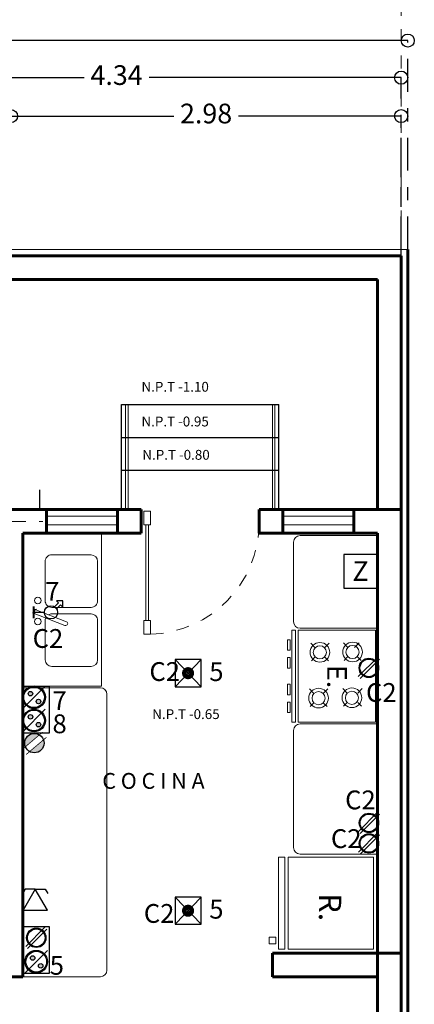
# Model space of a CAD drawing. Extents: x -111 to 1137, y -130 to 54.
# Drawn here: x 562 to 565, y -76 to -69 of the extents above; entities that cross this region are included whole.
import ezdxf
from ezdxf.enums import TextEntityAlignment as Align

# ---------------------------------------------------------------- set-up
doc = ezdxf.new("R2010")
doc.units = 0
for name, pattern in [('DASHDOT2', [0.5, 0.25, -0.125, 0, -0.125]), ('DASHED2', [0.375, 0.25, -0.125]), ('DIVIDE2', [15.875, 6.35, -3.175, 0, -3.175, 0, -3.175]), ('HIDDEN', [0.375, 0.25, -0.125])]:
    doc.linetypes.add(name, pattern=pattern)
doc.layers.get('0').update_dxf_attribs({"lineweight": 0})
for name, color, linetype, lineweight in [('EJES', 51, 'DIVIDE2', 0), ('Mobiliario', 1, 'Continuous', 13), ('MUEBLES', 1, 'Continuous', 9), ('Muro div', 150, 'Continuous', 18), ('muros', 5, 'Continuous', 60), ('MUROS BAJOS', 42, 'Continuous', 18), ('PUERTAS', 1, 'Continuous', 9), ('VENTANAS', 4, 'Continuous', 9)]:
    doc.layers.add(name, color=color, linetype=linetype, lineweight=lineweight)
for name, color, linetype in [('ELECTRICA', 3, 'Continuous'), ('Escaleras', 17, 'Continuous'), ('Hatch Muros', 9, 'Continuous'), ('IL-PLAFOND', 10, 'Continuous'), ('INS.NUEVA', 3, 'Continuous'), ('TEXTO', 164, 'Continuous')]:
    doc.layers.add(name, color=color, linetype=linetype)
doc.styles.add('arial', font='arial.ttf')
doc.styles.add('COMPLEX', font='complex.shx', dxfattribs={"height": 0.25})
doc.dimstyles.new('COTAS ZAR', dxfattribs={"dimtxt": 0.15, "dimasz": 0.1, "dimexe": 0, "dimexo": 0, "dimgap": 0.05, "dimtad": 0, "dimtih": 1, "dimtoh": 1, "dimrnd": 0.005, "dimzin": 1, "dimdsep": 46, "dimtxsty": 'arial', "dimblk": 'ORIGIN', "dimcen": 0.2, "dimclrd": 34, "dimclre": 134, "dimclrt": 6, "dimazin": 0, "dimtfac": 1, "dimtmove": 0, "dimatfit": 3, "dimldrblk": 'ORIGIN', "dimfxl": 1, "dimarcsym": 0})

# ---------------------------------------------------------------- blocks, each defined once
blk = doc.blocks.new('_Origin')
at = {"color": 0, "linetype": 'ByBlock', "lineweight": -2}
blk.add_line((0, 0), (-1, 0), dxfattribs=at)
blk.add_circle((0, 0), 0.5, dxfattribs=at)
blk = doc.blocks.new('*D200')
at = {"color": 134, "linetype": 'DASHDOT2', "lineweight": -2, "transparency": 16777216}
for p, q in [((557.1409, -70.5955), (557.1409, -69.0055)), ((565.1409, -70.5955), (565.1409, -69.0055))]:
    blk.add_line(p, q, dxfattribs=at)
at = {"color": 34, "lineweight": -2, "transparency": 16777216}
for p, q in [((557.2409, -69.0055), (560.8963, -69.0055)), ((565.0409, -69.0055), (561.3856, -69.0055))]:
    blk.add_line(p, q, dxfattribs=at)
at = {"layer": 'Defpoints', "color": 0, "transparency": 16777216}
for p in [(565.1409, -69.0055), (557.1409, -70.5955), (565.1409, -70.5955)]:
    blk.add_point(p, dxfattribs=at)
at = {"color": 34, "lineweight": -2, "transparency": 16777216, "xscale": 0.1, "yscale": 0.1, "zscale": 0.1, "rotation": 180}
blk.add_blockref('_Origin', (557.1409, -69.0055), dxfattribs=at)
at = {"color": 34, "lineweight": -2, "transparency": 16777216, "xscale": 0.1, "yscale": 0.1, "zscale": 0.1}
blk.add_blockref('_Origin', (565.1409, -69.0055), dxfattribs=at)
at = {"color": 6, "transparency": 16777216, "insert": (561.1409, -69.0055), "char_height": 0.15, "attachment_point": 5, "style": 'arial'}
blk.add_mtext('8.00', dxfattribs=at)
blk = doc.blocks.new('*D202')
at = {"color": 134, "linetype": 'DASHDOT2', "lineweight": -2, "transparency": 16777216}
for p, q in [((560.7509, -70.5955), (560.7509, -69.2876)), ((565.0909, -70.6455), (565.0909, -69.2876))]:
    blk.add_line(p, q, dxfattribs=at)
at = {"color": 34, "lineweight": -2, "transparency": 16777216}
for p, q in [((560.8509, -69.2876), (562.6734, -69.2876)), ((564.9909, -69.2876), (563.1684, -69.2876))]:
    blk.add_line(p, q, dxfattribs=at)
at = {"layer": 'Defpoints', "color": 0, "transparency": 16777216}
for p in [(560.7509, -69.2876), (560.7509, -70.5955), (565.0909, -70.6455)]:
    blk.add_point(p, dxfattribs=at)
at = {"color": 34, "lineweight": -2, "transparency": 16777216, "xscale": 0.1, "yscale": 0.1, "zscale": 0.1, "rotation": 180}
blk.add_blockref('_Origin', (560.7509, -69.2876), dxfattribs=at)
at = {"color": 34, "lineweight": -2, "transparency": 16777216, "xscale": 0.1, "yscale": 0.1, "zscale": 0.1}
blk.add_blockref('_Origin', (565.0909, -69.2876), dxfattribs=at)
at = {"color": 6, "transparency": 16777216, "insert": (562.9209, -69.2876), "char_height": 0.15, "attachment_point": 5, "style": 'arial'}
blk.add_mtext('4.34', dxfattribs=at)
blk = doc.blocks.new('*D203')
at = {"color": 134, "linetype": 'DASHDOT2', "lineweight": -2, "transparency": 16777216}
for p, q in [((562.1159, -70.5955), (562.1159, -69.5803)), ((565.0909, -70.5955), (565.0909, -69.5803))]:
    blk.add_line(p, q, dxfattribs=at)
at = {"color": 34, "lineweight": -2, "transparency": 16777216}
for p, q in [((562.2159, -69.5803), (563.3572, -69.5803)), ((564.9909, -69.5803), (563.8497, -69.5803))]:
    blk.add_line(p, q, dxfattribs=at)
at = {"layer": 'Defpoints', "color": 0, "transparency": 16777216}
for p in [(562.1159, -69.5803), (562.1159, -70.5955), (565.0909, -70.5955)]:
    blk.add_point(p, dxfattribs=at)
at = {"color": 34, "lineweight": -2, "transparency": 16777216, "xscale": 0.1, "yscale": 0.1, "zscale": 0.1, "rotation": 180}
blk.add_blockref('_Origin', (562.1159, -69.5803), dxfattribs=at)
at = {"color": 34, "lineweight": -2, "transparency": 16777216, "xscale": 0.1, "yscale": 0.1, "zscale": 0.1}
blk.add_blockref('_Origin', (565.0909, -69.5803), dxfattribs=at)
at = {"color": 6, "transparency": 16777216, "insert": (563.6034, -69.5803), "char_height": 0.15, "attachment_point": 5, "style": 'arial'}
blk.add_mtext('2.98', dxfattribs=at)
blk = doc.blocks.new('C01')
h = blk.add_hatch(color=256)
h.paths.add_polyline_path([(-0.871, 0, 0.09623), (-0.808, -0.326), (0.455, 0.743, 0.586191)])
h.paths.add_polyline_path([(0.871, 0, 0.086491), (0.82, 0.295), (-0.426, -0.76, 0.573287)])
at = {"const_width": 0.0707}
for points in [[(-1.098, -0.572), (0.74, 0.984)], [(-0.747, -1.031), (1.091, 0.524)]]:
    blk.add_lwpolyline(points, dxfattribs=at)
blk.add_circle((0, 0), 0.871)
blk = doc.blocks.new('C02')
for p, q in [((-0.95, -0.779), (0.779, 0.95)), ((-0.779, -0.95), (0.95, 0.779))]:
    blk.add_line(p, q)
for radius in [0.871, 0.798]:
    blk.add_circle((0, 0), radius)
blk = doc.blocks.new('PQ-06')
for p, q in [((-0.084, 0.473), (-0.183, 0.473)), ((-0.183, 0.473), (-0.183, 0.374)), ((-0.117, 0.44), (-0.084, 0.473)), ((-0.183, 0.374), (-0.15, 0.407)), ((-0.15, 0.407), (-0.088, 0.345)), ((-0.055, 0.378), (-0.117, 0.44))]:
    blk.add_line(p, q)
blk.add_circle((0, 0.289), 0.104)
for points in [[(0.012, 0.035), (-0.012, 0.035), (0.012, 0.185), (-0.012, 0.185)], [(0.093, 0), (-0.093, 0), (0.093, 0.035), (-0.093, 0.035)]]:
    blk.add_solid(points)
blk = doc.blocks.new('A$C617451FE')
at = {"layer": 'IL-PLAFOND', "ltscale": 0.25}
for p, q in [((0, 0.2062), (0.1976, 0)), ((0, 0), (0.1976, 0.2062))]:
    blk.add_line(p, q, dxfattribs=at)
at = {"layer": 'IL-PLAFOND'}
blk.add_lwpolyline([(0, 0.2062), (0, 0), (0.1976, 0), (0.1976, 0.2062)], close=True, dxfattribs=at)
at = {"layer": 'IL-PLAFOND', "color": 52, "const_width": 0.0564, "flags": 128}
blk.add_lwpolyline([(0.0809, 0.1031, 1), (0.1166, 0.1031, 1)], format="xyb", close=True, dxfattribs=at)
at = {"layer": 'IL-PLAFOND', "ltscale": 0.25}
blk.add_circle((0.0988, 0.1031), 0.037, dxfattribs=at)
blk = doc.blocks.new('C03')
h = blk.add_hatch(color=256)
edge = h.paths.add_edge_path()
edge.add_arc((-0.279, 0.279), 0.174, 0, 360)
edge = h.paths.add_edge_path()
edge.add_arc((0.343, -0.322), 0.174, 0, 360)
blk.add_line((-0.859, -0.866), (0.869, 0.863))
for centre, radius in [((0, 0), 0.871), ((0, 0), 0.798), ((-0.279, 0.279), 0.174), ((0.343, -0.322), 0.174)]:
    blk.add_circle(centre, radius)
blk = doc.blocks.new('T')
at = {"layer": 'INS.NUEVA'}
for p, q in [((0.038, 0.067), (0, 0)), ((0.199, 0.067), (0.038, 0.067)), ((0.199, 0.067), (0.359, 0.067)), ((0.359, 0.067), (0.397, 0))]:
    blk.add_line(p, q, dxfattribs=at)
blk.add_lwpolyline([(0.394, -0.27), (0.199, 0.067), (0.004, -0.27)], close=True, dxfattribs=at)

msp = doc.modelspace()

# ---------------------------------------------------------------- linework, layer by layer
at = {"layer": 'EJES', "color": 253, "ltscale": 0.03}
for p, q in [((565.0909, -68.6274), (565.0909, -71.3164)), ((554.4441, -72.6666), (562.3594, -72.6666))]:
    msp.add_line(p, q, dxfattribs=at)
at = {"layer": 'ELECTRICA'}
msp.add_lwpolyline([(564.653, -73.1762), (564.9109, -73.1762), (564.9109, -72.9183), (564.653, -72.9183)], close=True, dxfattribs=at)
at = {"layer": 'Escaleras', "color": 253}
for p, q in [((562.9584, -71.7766), (564.1584, -71.7766)), ((562.9584, -72.5766), (562.9584, -71.7766)), ((564.1584, -72.5766), (564.1584, -71.7766)), ((562.9584, -72.0266), (564.1584, -72.0266)), ((562.9584, -72.2766), (564.1584, -72.2766)), ((562.3327, -72.4266), (562.3327, -72.5766))]:
    msp.add_line(p, q, dxfattribs=at)
at = {"layer": 'IL-PLAFOND', "color": 2, "ltscale": 0.25, "elevation": 1372.69}
for points in [[(562.2059, -73.9217), (562.4065, -73.9217), (562.4065, -74.2795), (562.2059, -74.2795)], [(562.2059, -75.7512), (562.4065, -75.7512), (562.4065, -76.1091), (562.2059, -76.1091)]]:
    msp.add_lwpolyline(points, close=True, dxfattribs=at)
at = {"layer": 'Mobiliario', "color": 253, "linetype": 'Continuous', "lineweight": 0, "ltscale": 0.3}
for p, q in [((562.8059, -73.9217, 1497.48), (562.8059, -72.7566, 1497.48)), ((562.4265, -72.9212, 1497.48), (562.7265, -72.9213, 1497.48)), ((562.2806, -73.3625, 1497.48), (562.5275, -73.4583, 1497.48)), ((562.2914, -73.3346, 1497.48), (562.5384, -73.4303, 1497.48)), ((562.4265, -73.7712, 1497.48), (562.7265, -73.7712, 1497.48)), ((562.7559, -73.9217, 1497.48), (562.8059, -73.9217, 1497.48))]:
    msp.add_line(p, q, dxfattribs=at)
at = {"layer": 'Mobiliario', "color": 253}
for p, q in [((564.9109, -72.775), (564.3198, -72.775)), ((564.9109, -74.2088), (564.3198, -74.2088)), ((562.2059, -76.1347), (562.7971, -76.1347))]:
    msp.add_line(p, q, dxfattribs=at)
at = {"layer": 'Mobiliario', "color": 253, "linetype": 'Continuous', "lineweight": 0, "ltscale": 0.1}
for p, q in [((564.2559, -73.4956), (564.2559, -74.1956)), ((564.2559, -73.4956), (564.2859, -73.4956)), ((564.2859, -73.4956), (564.2859, -74.1956)), ((564.3059, -73.4956), (564.8959, -73.4956)), ((564.3059, -73.4956), (564.3059, -74.1956)), ((564.3059, -73.4956), (564.8959, -73.4956)), ((564.8959, -73.4956), (564.8959, -74.1956)), ((564.2452, -73.5685), (564.2252, -73.5685)), ((564.2252, -73.6484), (564.2252, -73.5685)), ((564.2452, -73.6484), (564.2452, -73.5685)), ((564.2252, -73.6484), (564.2452, -73.6484)), ((564.2252, -73.7842), (564.2252, -73.7042)), ((564.2452, -73.7042), (564.2252, -73.7042)), ((564.2452, -73.7842), (564.2452, -73.7042)), ((564.2252, -73.7842), (564.2452, -73.7842)), ((564.2252, -73.9071), (564.2252, -73.987)), ((564.2252, -73.9071), (564.2452, -73.9071)), ((564.2452, -73.9071), (564.2452, -73.987)), ((564.2452, -73.987), (564.2252, -73.987)), ((564.2252, -74.0428), (564.2452, -74.0428)), ((564.2252, -74.0428), (564.2252, -74.1228)), ((564.2452, -74.0428), (564.2452, -74.1228)), ((564.2452, -74.1228), (564.2252, -74.1228)), ((564.2859, -74.1956), (564.2559, -74.1956)), ((564.8959, -74.1956), (564.3059, -74.1956)), ((564.8796, -75.9237), (564.8796, -75.2237))]:
    msp.add_line(p, q, dxfattribs=at)
at = {"layer": 'Mobiliario', "color": 253, "lineweight": 0}
for p, q in [((564.9109, -73.4808), (564.3198, -73.4808)), ((562.2059, -73.9217, 1372.69), (562.7559, -73.9217, 1372.69)), ((562.2059, -73.933), (562.7971, -73.933)), ((564.9109, -75.1996), (564.3198, -75.1996))]:
    msp.add_line(p, q, dxfattribs=at)
at = {"layer": 'Mobiliario', "color": 253, "linetype": 'Continuous', "lineweight": 0}
for p, q in [((564.4356, -73.6285), (564.4012, -73.5941)), ((564.5063, -73.6285), (564.5407, -73.5941)), ((564.6844, -73.6258), (564.65, -73.5914)), ((564.7351, -73.6258), (564.7695, -73.5914)), ((564.406, -73.7288), (564.4356, -73.6992)), ((564.5359, -73.7288), (564.5063, -73.6992)), ((564.6548, -73.7261), (564.6844, -73.6965)), ((564.7847, -73.7261), (564.7551, -73.6965)), ((564.4254, -73.9771), (564.391, -73.9427)), ((564.4961, -73.9771), (564.5305, -73.9427)), ((564.6796, -73.9744), (564.6452, -73.94)), ((564.7599, -73.9744), (564.7943, -73.94)), ((564.3958, -74.0774), (564.4254, -74.0478)), ((564.5257, -74.0774), (564.4961, -74.0478)), ((564.65, -74.0747), (564.6796, -74.0451)), ((564.7894, -74.0747), (564.7599, -74.0451)), ((564.2046, -75.2237), (564.1546, -75.2237)), ((564.2296, -75.2237), (564.2296, -75.9237)), ((564.2296, -75.2237), (564.8796, -75.2237)), ((564.2296, -75.9237), (564.8796, -75.9237))]:
    msp.add_line(p, q, dxfattribs=at)
at = {"layer": 'Mobiliario', "color": 253, "linetype": 'Continuous', "lineweight": 0, "ltscale": 0.3, "elevation": 1497.48}
for points in [[(562.7765, -72.9713), (562.7765, -73.2713, -0.414214), (562.7265, -73.3213), (562.4265, -73.3212, -0.414214), (562.3765, -73.2712), (562.3765, -72.9712)], [(562.3806, -73.4013, 0.102713), (562.3765, -73.4212), (562.3765, -73.7212)], [(562.7765, -73.7212), (562.7765, -73.4212, 0.414214), (562.7265, -73.3712), (562.4265, -73.3712, 0.127443), (562.4022, -73.3775)]]:
    msp.add_lwpolyline(points, format="xyb", dxfattribs=at)
at = {"layer": 'Mobiliario', "color": 253, "linetype": 'Continuous', "lineweight": 0}
for points in [[(564.1546, -75.2237), (564.1546, -75.9237), (564.2046, -75.9237), (564.2046, -75.2237)], [(564.1351, -75.8334), (564.0851, -75.8334), (564.0851, -75.8834), (564.1351, -75.8834), (564.1351, -75.8334)]]:
    msp.add_lwpolyline(points, dxfattribs=at)
at = {"layer": 'Mobiliario', "color": 253, "linetype": 'Continuous', "lineweight": 0, "ltscale": 0.3}
for centre in [(562.3205, -73.2683, 1639.27), (562.3205, -73.4289, 1639.27)]:
    msp.add_circle(centre, 0.025, dxfattribs=at)
at = {"layer": 'Mobiliario', "color": 253, "linetype": 'Continuous', "lineweight": 0}
for centre, radius in [((564.4709, -73.6638, 124.79), 0.075), ((564.4709, -73.6638, 124.79), 0.05), ((564.7197, -73.6612, 124.79), 0.075), ((564.7197, -73.6612, 124.79), 0.05), ((564.4608, -74.0124, 124.79), 0.075), ((564.4608, -74.0124, 124.79), 0.05), ((564.715, -74.0098, 124.79), 0.075), ((564.715, -74.0098, 124.79), 0.05)]:
    msp.add_circle(centre, radius, dxfattribs=at)
at = {"layer": 'Mobiliario', "color": 253, "lineweight": 0}
for centre, start, end in [((564.3198, -72.825, 124.79), 90, 180), ((564.3198, -73.4308, 124.79), 180, 270), ((562.7971, -73.983, 124.79), 360, 90), ((564.3198, -74.2588, 124.79), 90, 180), ((564.3198, -75.1496, 124.79), 180, 270), ((562.7971, -76.0847, 124.79), 270, 0)]:
    msp.add_arc(centre, 0.05, start, end, dxfattribs=at)
at = {"layer": 'Mobiliario', "color": 253, "linetype": 'Continuous', "lineweight": 0, "ltscale": 0.3}
for centre, radius, start, end in [((562.4265, -72.9712, 1639.27), 0.05, 89.99642, 179.99642), ((562.7265, -72.9713, 1639.27), 0.05, 359.99642, 89.99642), ((562.3107, -73.3504, 1639.27), 0.0158, 87.39617, 230.21503), ((562.533, -73.4443, 1639.27), 0.015, 248.8056, 68.8056), ((562.4265, -73.7212, 1639.27), 0.05, 179.99949, 269.99949), ((562.7265, -73.7212, 1497.48), 0.05, 269.99949, 359.99949)]:
    msp.add_arc(centre, radius, start, end, dxfattribs=at)
at = {"layer": 'MUEBLES', "color": 253, "lineweight": 0}
for p, q in [((564.2698, -73.4308, 124.79), (564.2698, -72.825, 124.79)), ((562.8471, -73.983, 124.79), (562.8471, -76.0847, 124.79)), ((564.2698, -75.1496, 124.79), (564.2698, -74.2588, 124.79))]:
    msp.add_line(p, q, dxfattribs=at)
at = {"layer": 'Muro div', "color": 253}
for p, q in [((562.9884, -72.5766), (562.9884, -71.7766)), ((563.0084, -71.7766), (562.9884, -71.7766)), ((563.0084, -72.5766), (563.0084, -71.7766)), ((564.1084, -72.5766), (564.1084, -71.7766)), ((564.1284, -71.7766), (564.1084, -71.7766)), ((564.1284, -72.5766), (564.1284, -71.7766))]:
    msp.add_line(p, q, dxfattribs=at)
at = {"layer": 'muros', "color": 253, "lineweight": 0}
for p, q in [((557.1409, -70.5955), (565.1409, -70.5955)), ((565.1409, -70.5955), (565.1409, -85.5955))]:
    msp.add_line(p, q, dxfattribs=at)
at = {"layer": 'muros', "color": 253}
for p, q in [((565.1409, -85.5955), (565.1409, -70.5955)), ((557.1909, -70.6455), (565.0909, -70.6455)), ((565.0909, -85.5955), (565.0909, -70.6455)), ((557.3709, -70.8255), (564.9109, -70.8255)), ((564.9109, -72.5766), (564.9109, -70.8255)), ((562.0259, -72.5766), (563.1084, -72.5766)), ((562.3859, -72.7566), (562.3859, -72.5766)), ((562.9284, -72.7566), (562.9284, -72.5766)), ((563.1084, -72.7566), (563.1084, -72.5766)), ((564.0084, -72.5766), (565.0909, -72.5766)), ((564.0084, -72.7566), (564.0084, -72.5766)), ((564.1884, -72.7566), (564.1884, -72.5766)), ((564.7309, -72.7566), (564.7309, -72.5766)), ((562.2059, -73.5725), (562.2059, -72.7566)), ((562.2059, -72.7566), (563.1084, -72.7566)), ((564.0084, -72.7566), (564.9109, -72.7566)), ((564.9109, -83.5155), (564.9109, -72.7566)), ((562.2059, -76.1347), (562.2059, -73.5725)), ((564.1094, -75.9547), (564.1094, -76.1347)), ((564.1094, -75.9547), (565.0909, -75.9547)), ((564.4159, -75.9547), (564.9109, -75.9547)), ((562.2059, -76.1347), (560.6759, -76.1347)), ((562.2059, -76.1347), (562.2059, -76.1347)), ((564.1094, -76.1347), (564.9109, -76.1347)), ((564.4159, -76.1347), (564.9109, -76.1347))]:
    msp.add_line(p, q, dxfattribs=at)
at = {"layer": 'MUROS BAJOS', "color": 253}
msp.add_line((565.1409, -70.5955), (565.1409, -71.8074), dxfattribs=at)
at = {"layer": 'PUERTAS', "color": 253, "ltscale": 0.5}
for p, q in [((563.1432, -72.692, -161.3305), (563.1432, -73.4215, -161.3305)), ((563.1643, -72.692, -161.3305), (563.1643, -73.4215, -161.3305))]:
    msp.add_line(p, q, dxfattribs=at)
at = {"layer": 'PUERTAS', "color": 253, "ltscale": 0.5, "elevation": -161.3305}
for points in [[(563.1277, -72.5878), (563.1798, -72.5878), (563.1798, -72.692), (563.1277, -72.692)], [(563.1277, -73.5257), (563.1798, -73.5257), (563.1798, -73.4215), (563.1277, -73.4215)]]:
    msp.add_lwpolyline(points, close=True, dxfattribs=at)
at = {"layer": 'PUERTAS', "color": 253, "linetype": 'DASHED2', "ltscale": 0.3}
msp.add_arc((563.1566, -72.6741), 0.8519, 271.58067, 359.77807, dxfattribs=at)
at = {"layer": 'VENTANAS', "color": 253}
for p, q in [((562.9284, -72.6266), (562.3859, -72.6266)), ((564.7309, -72.6266), (564.1884, -72.6266)), ((562.9284, -72.6927), (562.3859, -72.6927)), ((564.7309, -72.6927), (564.1884, -72.6927))]:
    msp.add_line(p, q, dxfattribs=at)

# ---------------------------------------------------------------- block references
at = {"layer": 'Hatch Muros', "color": 8, "xscale": 0.4781249999999773, "yscale": 0.4781249999999773, "zscale": 0.4781249999999773}
msp.add_blockref('T', (562.2059, -75.4989), dxfattribs=at)
at = {"layer": 'IL-PLAFOND', "linetype": 'HIDDEN'}
for name, p, xscale, yscale, zscale, rotation in [('PQ-06', (562.2806, -73.3593, 1497.48), 0.4854290007592681, 0.4854290007592681, 0.4854290007592681, 270), ('C02', (564.8442, -73.7824), 0.08475229858685693, 0.08475229858685693, 0.08475229858685693, 359.9985245195602), ('C03', (562.2917, -74.0059), 0.09885877022861217, 0.09885877022861217, 0.09885877022861217, 359.9985245195558), ('C03', (562.2917, -74.1825), 0.09885877022861217, 0.09885877022861217, 0.09885877022861217, 359.9985245195558), ('C01', (562.2942, -74.3548, 1372.69), 0.08475229858677166, 0.08475229858677166, 0.08475229858677166, 359.9985245195602), ('C02', (564.8451, -74.9624), 0.08475229858685693, 0.08475229858685693, 0.08475229858685693, 359.9985245195602), ('C02', (564.8451, -75.1189), 0.08475229858685693, 0.08475229858685693, 0.08475229858685693, 359.9985245195602), ('C02', (562.3088, -75.8375), 0.08475229858685693, 0.08475229858685693, 0.08475229858685693, 359.9985245195602), ('C03', (562.3085, -76.0193), 0.09885877022861217, 0.09885877022861217, 0.09885877022861217, 359.9985245195558)]:
    msp.add_blockref(name, p, dxfattribs=dict(at, xscale=xscale, yscale=yscale, zscale=zscale, rotation=rotation))
at = {"layer": 'IL-PLAFOND', "ltscale": 0.25}
for p in [(563.3671, -73.9254), (563.3671, -75.7347)]:
    msp.add_blockref('A$C617451FE', p, dxfattribs=at)

# ---------------------------------------------------------------- texts
at = {"layer": 'ELECTRICA'}
msp.add_text('Z', height=0.15, rotation=0.2, dxfattribs=at).set_placement((564.7811, -73.1198), align=Align.CENTER)
at = {"layer": 'TEXTO', "color": 253, "linetype": 'Continuous', "lineweight": 20, "ltscale": 0.3, "style": 'COMPLEX'}
for s, height, p in [('N.P.T -1.10', 0.074975, (563.1104, -71.6792)), ('N.P.T -0.95', 0.074975, (563.1104, -71.9434)), ('N.P.T -0.80', 0.074975, (563.1171, -72.1971)), ('N.P.T -0.65', 0.074975, (563.1929, -74.1717)), ('C O C I N A', 0.120181, (562.8118, -74.7028))]:
    msp.add_text(s, height=height, dxfattribs=at).set_placement(p)
at = {"layer": 'TEXTO', "color": 253, "linetype": 'Continuous', "lineweight": 20, "style": 'COMPLEX'}
for s, height, rotation, p in [('E.', 0.15, 270.00123, (564.5267, -73.7596, 124.79)), ('R.', 0.17, 270.23546, (564.4632, -75.4993, 141.79))]:
    msp.add_text(s, height=height, rotation=rotation, dxfattribs=at).set_placement(p)
at = {"layer": 'TEXTO', "color": 132, "char_height": 0.14327, "attachment_point": 1}
for s, insert, width in [('{\\fSegoe UI Semibold|b0|i0|c0|p34;7}', (562.3765, -73.128, 1497.48), 2.740616), ('{\\fUnivers Condensed|b0|i0|c0|p34;\\C74;C2}', (562.2809, -73.4866), 1.095869), ('{\\fUnivers Condensed|b0|i0|c0|p34;\\C74;C2}', (563.1712, -73.7385), 1.095869), ('{\\fSegoe UI Semibold|b0|i0|c0|p34;5}', (563.6276, -73.739), 2.740616), ('{\\fUnivers Condensed|b0|i0|c0|p34;\\C74;C2}', (564.8226, -73.898), 1.095869), ('{\\fSegoe UI Semibold|b0|i0|c0|p34;7}', (562.4324, -73.9597), 2.740616), ('{\\fSegoe UI Semibold|b0|i0|c0|p34;8}', (562.4324, -74.1363), 2.740616), ('{\\fUnivers Condensed|b0|i0|c0|p34;\\C74;C2}', (564.6633, -74.7159), 1.095869), ('{\\fUnivers Condensed|b0|i0|c0|p34;\\C74;C2}', (564.555, -75.0108), 1.095869), ('{\\fSegoe UI Semibold|b0|i0|c0|p34;5}', (563.6276, -75.5483), 2.740616), ('{\\fUnivers Condensed|b0|i0|c0|p34;\\C74;C2}', (563.1286, -75.5804), 1.095869), ('{\\fSegoe UI Semibold|b0|i0|c0|p34;5}', (562.4111, -75.9753), 2.740616)]:
    msp.add_mtext(s, dxfattribs=dict(at, insert=insert, width=width))

# ---------------------------------------------------------------- dimensions: what is measured, and where the dimension line sits
at = {"color": 253}
dim = msp.add_linear_dim(base=(565.1409, -69.0055), p1=(557.1409, -70.5955), p2=(565.1409, -70.5955), dimstyle='COTAS ZAR', dxfattribs=at)
dim.commit()
dim.dimension.update_dxf_attribs({"geometry": '*D200', "text_midpoint": (561.1409, -69.0055), "dimtype": 160})
for base, p1, p2, picture, middle in [((560.7509, -69.2876), (565.0909, -70.6455), (560.7509, -70.5955), '*D202', (562.9209, -69.2876)), ((562.11594, -69.58027), (565.09092, -70.59545), (562.11594, -70.59545), '*D203', (563.60343, -69.58027))]:
    dim = msp.add_linear_dim(base=base, p1=p1, p2=p2, dimstyle='COTAS ZAR', dxfattribs=at)
    dim.commit()
    dim.dimension.update_dxf_attribs({"geometry": picture, "text_midpoint": middle})

doc.saveas('drawing.dxf')
